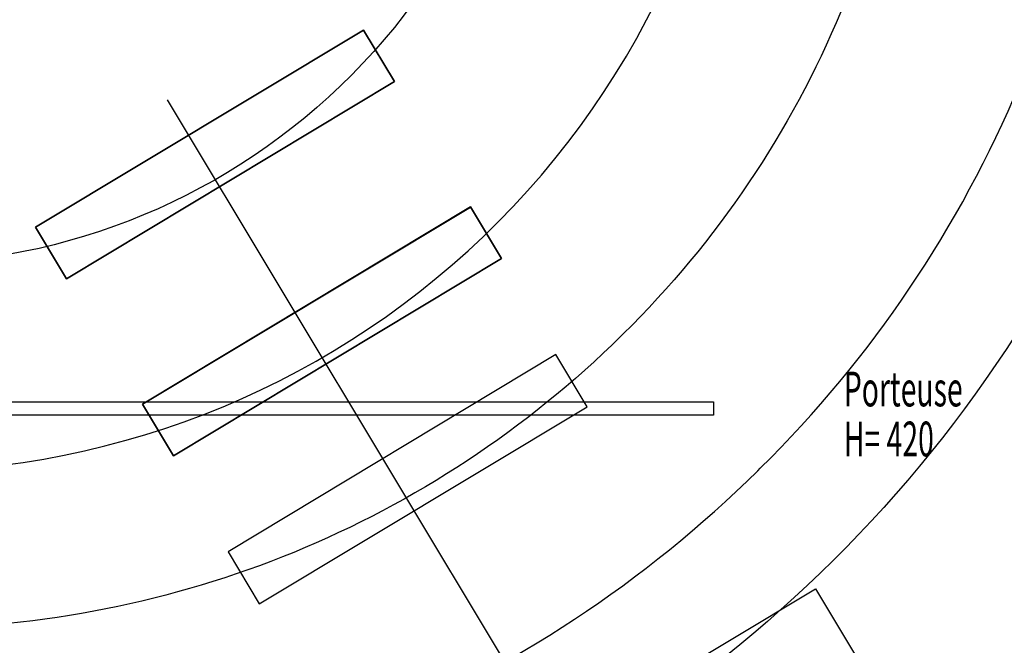
# Model space of a CAD drawing. Extents: x 857 to 2315, y -2256 to 11.
# Drawn here: x 1595 to 1955, y -1052 to -823 of the extents above; entities that cross this region are included whole.
import ezdxf

# ---------------------------------------------------------------- set-up
doc = ezdxf.new("R2010")
doc.units = 0
doc.header["$LTSCALE"] = 50
doc.header["$MEASUREMENT"] = 0
doc.layers.add('AUCUNE', color=7, linetype='CONTINUOUS')
doc.styles.get("Standard").update_dxf_attribs({"font": 'txt', "width": 0.6})

msp = doc.modelspace()

# ---------------------------------------------------------------- linework, layer by layer
at = {"layer": 'AUCUNE', "color": 7, "linetype": 'Continuous'}
msp.add_line((1648.9606, -852.04636), (1792.7552, -1091.36066), dxfattribs=at)
at = {"layer": 'AUCUNE', "color": 1, "linetype": 'Continuous', "flags": 128}
for points in [[(2207.3825, -598.36066), (2030.9342, -598.36066), (2030.9342, -598.36066, -0.219334915), (1920.0029, -991.07596), (1920.0029, -991.07596, -0.219335103), (1549.3825, -1161.87276, -0.219335065), (1178.7621, -991.07596), (1178.7621, -991.07596, -0.219334985), (1067.8308, -598.36066, -0.219334985)], [(1784.4057, -676.05516), (1784.4057, -676.05516, -0.20002291), (1716.5553, -842.87596), (1716.5553, -842.87596, -0.200022908), (1550.32025, -912.14916, -0.200022973), (1384.0852, -842.87596), (1384.0852, -842.87596, -0.200023197), (1316.2348, -676.05516, -0.200023197)], [(1330.41115, -896.55001, 0.199750948), (1550.3202, -988.05516, 0.199750849), (1770.2293, -896.55001, 0.199750858), (1860.3138, -676.05516, 0.199750858)], [(1923.5485, -680.36066), (1923.5485, -680.36066, -0.200784667), (1815.89491, -937.63526), (1815.1112, -938.40776), (1815.1112, -938.40776, -0.197041408), (1554.41272, -1045.29446), (1553.3202, -1045.29446), (1552.22761, -1045.29446, -0.197041525), (1291.5293, -938.40776), (1290.74554, -937.63521, -0.20078479), (1183.0919, -680.36066, -0.20078479)], [(1241.5439, -987.67841, 0.19704134), (1552.01905, -1114.97356), (1554.62145, -1114.97356, 0.19704134), (1865.0966, -987.67841), (1866.02995, -986.75841, 0.200784735), (1994.2386, -680.36066, 0.200784735)]]:
    msp.add_lwpolyline(points, format="xyb", dxfattribs=at)
at = {"layer": 'AUCUNE', "color": 1, "linetype": 'Continuous'}
for points in [[(1600.8482, -898.62676), (1720.8516, -826.52136), (1732.1714, -845.36066), (1612.168, -917.46606)], [(1771.3154, -910.08686), (1651.312, -982.19216), (1639.9969, -963.36066), (1760.0003, -891.25536)], [(1791.2644, -945.22906), (1671.261, -1017.33446), (1682.6931, -1036.36066), (1802.6965, -964.25536)], [(1760.9757, -1106.13826), (1886.2681, -1030.85496), (1921.2607, -1089.09236), (1795.9683, -1164.37566)]]:
    msp.add_lwpolyline(points, close=True, dxfattribs=at)
at = {"layer": 'AUCUNE', "color": 1, "linetype": 'Continuous', "flags": 128}
msp.add_lwpolyline([(1248.8721, -962.52816), (1848.8721, -962.52816), (1848.8721, -967.36066), (1248.8721, -967.36066), (1248.8721, -962.52816)], close=True, dxfattribs=at)
at = {"layer": 'AUCUNE', "color": 1, "linetype": 'Continuous'}
for points in [[(1600.84822, -898.62671, 143.4694), (1720.85166, -826.52138, 143.4694), (1732.18241, -845.37901, 143.4694), (1612.17898, -917.48434, 143.4694)], [(1600.84822, -898.62671, 128.4694), (1720.85166, -826.52138, 128.4694), (1732.18241, -845.37901, 128.4694), (1612.17898, -917.48434, 128.4694)], [(1600.84822, -898.62671, 128.4694), (1600.84822, -898.62671, 143.4694), (1720.85166, -826.52138, 143.4694), (1720.85166, -826.52138, 128.4694)], [(1720.85166, -826.52138, 128.4694), (1720.85166, -826.52138, 143.4694), (1732.18241, -845.37901, 143.4694), (1732.18241, -845.37901, 128.4694)], [(1732.18241, -845.37901, 128.4694), (1732.18241, -845.37901, 143.4694), (1612.17898, -917.48434, 143.4694), (1612.17898, -917.48434, 128.4694)], [(1639.98117, -963.3345, 178.4694), (1759.98451, -891.22906, 178.4694), (1771.31536, -910.0868, 178.4694), (1651.31193, -982.19212, 178.4694)], [(1639.98117, -963.3345, 163.4694), (1759.98451, -891.22906, 163.4694), (1771.31536, -910.0868, 163.4694), (1651.31193, -982.19212, 163.4694)], [(1639.98117, -963.3345, 163.4694), (1639.98117, -963.3345, 178.4694), (1759.98451, -891.22906, 178.4694), (1759.98451, -891.22906, 163.4694)], [(1759.98451, -891.22906, 163.4694), (1759.98451, -891.22906, 178.4694), (1771.31536, -910.0868, 178.4694), (1771.31536, -910.0868, 163.4694)], [(1612.17898, -917.48434, 128.4694), (1612.17898, -917.48434, 143.4694), (1600.84822, -898.62671, 143.4694), (1600.84822, -898.62671, 128.4694)], [(1771.31536, -910.0868, 163.4694), (1771.31536, -910.0868, 178.4694), (1651.31193, -982.19212, 178.4694), (1651.31193, -982.19212, 163.4694)], [(1651.31193, -982.19212, 163.4694), (1651.31193, -982.19212, 178.4694), (1639.98117, -963.3345, 178.4694), (1639.98117, -963.3345, 163.4694)]]:
    msp.add_3dface(points, dxfattribs=at)

# ---------------------------------------------------------------- texts
at = {"layer": 'AUCUNE', "color": 7, "width": 0.6}
for s, p in [('Porteuse', (1896.5767, -964.15191)), ('H= 420', (1896.5767, -982.40816))]:
    msp.add_text(s, height=12.7, dxfattribs=at).set_placement(p)

doc.saveas('drawing.dxf')
